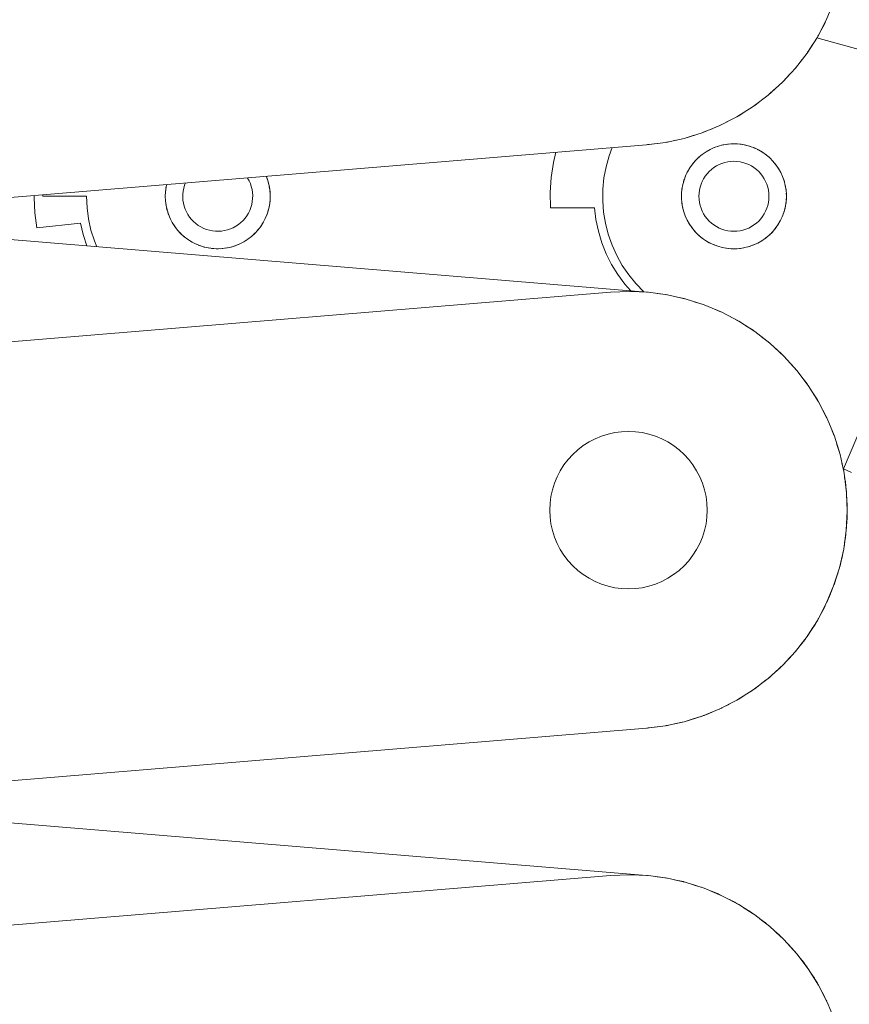
# Model space of a CAD drawing. Units: millimetres. Extents: x 15 to 200, y 14 to 266.
# Drawn here: x 73 to 76, y 203 to 206 of the extents above; entities that cross this region are included whole.
import ezdxf

# ---------------------------------------------------------------- set-up
doc = ezdxf.new("R2010")
doc.units = ezdxf.units.MM
doc.layers.add('DESIGN_LAYER-1', color=179, linetype='Continuous')
doc.styles.add('SLDTEXTSTYLE0', font='TXT', dxfattribs={"width": 0.638186})
doc.styles.add('SLDTEXTSTYLE1', font='TXT', dxfattribs={"width": 0.605})
doc.dimstyles.new('SLDDIMSTYLE0', dxfattribs={"dimtxt": 1.888774, "dimasz": 2.5, "dimexe": 0, "dimexo": 0.0625, "dimgap": 0.472193, "dimtad": 1, "dimdec": 0, "dimlfac": 16, "dimrnd": 1e-09, "dimzin": 12, "dimdsep": 46, "dimtxsty": 'SLDTEXTSTYLE0', "dimblk1": 'NONE', "dimblk2": 'NONE', "dimsah": 1, "dimcen": 0.09, "dimadec": 0, "dimazin": 3, "dimtfac": 1, "dimtdec": 0, "dimtofl": 0, "dimtmove": 0, "dimatfit": 3, "dimldrblk": 'NONE', "dimfxl": 0, "dimfrac": 2, "dimtolj": 1, "dimtzin": 12, "dimarcsym": 0})

# ---------------------------------------------------------------- blocks, each defined once
blk = doc.blocks.new('_D_16')
at = {"layer": 'DESIGN_LAYER-1', "color": 179}
for p, q in [((75.5537, 214.5424), (89.5451, 214.5424)), ((89.5451, 214.0737), (89.5451, 213.605)), ((89.5451, 213.605), (89.5451, 199.5579)), ((89.5451, 199.0892), (89.5451, 199.5579)), ((76.6283, 198.6205), (89.5451, 198.6205))]:
    blk.add_line(p, q, dxfattribs=at)
for centre, start, end in [((89.5451, 214.5424), 90, 270), ((89.5451, 214.5424), 270, 90), ((89.5451, 198.6205), 90, 270), ((89.5451, 198.6205), 270, 90)]:
    blk.add_arc(centre, 0.2344, start, end, dxfattribs=at)
at = {"layer": 'DESIGN_LAYER-1', "color": 179, "insert": (86.9146, 204.3023), "char_height": 1.88877, "attachment_point": 1, "rotation": 90, "style": 'SLDTEXTSTYLE1'}
blk.add_mtext('255', dxfattribs=at)
blk = doc.blocks.new('_None')
blk = doc.blocks.new('_D_18')
at = {"layer": 'DESIGN_LAYER-1', "color": 179}
for p, q in [((85.3801, 202.3548), (85.3801, 203.2923)), ((85.3801, 201.8861), (85.3801, 202.3548)), ((77.4349, 201.4174), (85.3801, 201.4174)), ((85.3801, 201.4174), (85.3801, 198.6205)), ((75.2393, 198.6205), (85.3801, 198.6205)), ((85.3801, 198.1518), (85.3801, 197.683)), ((85.3801, 197.683), (85.3801, 196.7456))]:
    blk.add_line(p, q, dxfattribs=at)
for centre, start, end in [((85.3801, 201.4174), 90, 270), ((85.3801, 201.4174), 270, 90), ((85.3801, 198.6205), 90, 270), ((85.3801, 198.6205), 270, 90)]:
    blk.add_arc(centre, 0.2344, start, end, dxfattribs=at)
at = {"layer": 'DESIGN_LAYER-1', "color": 179, "insert": (82.1859, 195.1517), "char_height": 1.88877, "attachment_point": 1, "rotation": 90, "style": 'SLDTEXTSTYLE1'}
blk.add_mtext('45', dxfattribs=at)
blk = doc.blocks.new('_D_20')
at = {"layer": 'DESIGN_LAYER-1', "color": 179}
for p, q in [((79.3037, 212.9799), (79.3037, 193.5461)), ((77.9915, 199.6049), (77.9915, 193.5461)), ((77.054, 193.5461), (76.1166, 193.5461)), ((77.5228, 193.5461), (77.054, 193.5461)), ((79.3037, 193.5461), (77.9915, 193.5461)), ((79.7724, 193.5461), (80.2412, 193.5461)), ((80.2412, 193.5461), (81.1786, 193.5461))]:
    blk.add_line(p, q, dxfattribs=at)
for centre, start, end in [((77.9915, 193.5461), 0, 180), ((79.3037, 193.5461), 0, 180), ((77.9915, 193.5461), 180, 0), ((79.3037, 193.5461), 180, 0)]:
    blk.add_arc(centre, 0.2344, start, end, dxfattribs=at)
at = {"layer": 'DESIGN_LAYER-1', "color": 179, "insert": (74.1787, 196.7403), "char_height": 1.88877, "attachment_point": 1, "style": 'SLDTEXTSTYLE1'}
blk.add_mtext('21', dxfattribs=at)

msp = doc.modelspace()

# ---------------------------------------------------------------- linework, layer by layer
at = {"layer": 'DESIGN_LAYER-1', "color": 179, "linetype": 'Continuous', "lineweight": 18}
for p, q in [((75.9164, 206.3963), (75.9428, 206.4591)), ((75.8846, 206.336), (75.9164, 206.3963)), ((75.9085, 206.3799), (75.8978, 206.3607)), ((75.9123, 206.3884), (75.9085, 206.3799)), ((75.8885, 206.3426), (75.8864, 206.3393)), ((75.9023, 206.3695), (75.8885, 206.3426)), ((75.8477, 206.2787), (75.8846, 206.336)), ((75.8683, 206.3105), (75.8521, 206.2849)), ((76.3031, 206.2168), (75.8831, 206.3336)), ((75.806, 206.2248), (75.8477, 206.2787)), ((75.8521, 206.2849), (75.8498, 206.2819)), ((75.8292, 206.2547), (75.8109, 206.2306)), ((75.7597, 206.1748), (75.806, 206.2248)), ((75.7854, 206.2026), (75.7651, 206.1802)), ((75.8109, 206.2306), (75.8083, 206.2278)), ((75.7092, 206.129), (75.7597, 206.1748)), ((75.7651, 206.1802), (75.7623, 206.1776)), ((75.655, 206.0878), (75.7092, 206.129)), ((75.7151, 206.1339), (75.7121, 206.1315)), ((75.7373, 206.1544), (75.7151, 206.1339)), ((75.6612, 206.0921), (75.658, 206.0901)), ((75.6851, 206.1107), (75.6612, 206.0921)), ((75.5973, 206.0514), (75.655, 206.0878)), ((75.6293, 206.0716), (75.6039, 206.0552)), ((75.5367, 206.0202), (75.5973, 206.0514)), ((75.5436, 206.0235), (75.5401, 206.022)), ((75.5704, 206.0376), (75.5436, 206.0235)), ((75.6039, 206.0552), (75.6005, 206.0534)), ((75.4085, 205.9743), (75.4736, 205.9945)), ((75.4447, 205.9855), (75.4158, 205.9763)), ((75.4736, 205.9945), (75.5367, 206.0202)), ((75.4807, 205.9971), (75.4771, 205.9959)), ((75.5087, 206.0088), (75.4807, 205.9971)), ((50.0477, 203.868), (75.2743, 205.9513)), ((75.2743, 205.9516), (75.2742, 205.9516)), ((75.2743, 205.9513), (75.3419, 205.9599)), ((75.2819, 205.952), (75.2781, 205.9518)), ((75.3119, 205.9561), (75.2819, 205.952)), ((75.3419, 205.9599), (75.4085, 205.9743)), ((75.3494, 205.9612), (75.3456, 205.9607)), ((75.3789, 205.9679), (75.3494, 205.9612)), ((75.4158, 205.9763), (75.4121, 205.9754)), ((75.5317, 205.9466), (75.5475, 205.9507)), ((75.5508, 205.9512), (75.5428, 205.9495)), ((75.5475, 205.9507), (75.5636, 205.9534)), ((75.567, 205.9537), (75.5589, 205.9526)), ((75.5636, 205.9534), (75.5799, 205.9547)), ((75.5833, 205.9547), (75.5751, 205.9543)), ((75.5799, 205.9547), (75.5963, 205.9546)), ((75.5996, 205.9542), (75.5915, 205.9546)), ((75.5963, 205.9546), (75.6126, 205.953)), ((75.6159, 205.9524), (75.6078, 205.9535)), ((75.6126, 205.953), (75.6287, 205.95)), ((75.6319, 205.9491), (75.6239, 205.9509)), ((74.95, 205.9245), (74.9416, 205.8885)), ((75.1516, 205.9412), (75.1408, 205.9121)), ((75.4611, 205.9066), (75.4737, 205.917)), ((75.4764, 205.9189), (75.4699, 205.9139)), ((75.4737, 205.917), (75.4871, 205.9262)), ((75.4901, 205.9279), (75.4832, 205.9235)), ((75.4871, 205.9262), (75.5014, 205.9343)), ((75.5044, 205.9357), (75.4972, 205.9319)), ((75.5014, 205.9343), (75.5163, 205.9411)), ((75.5194, 205.9422), (75.5118, 205.9391)), ((75.5163, 205.9411), (75.5317, 205.9466)), ((75.5349, 205.9474), (75.5271, 205.945)), ((75.6287, 205.95), (75.6444, 205.9457)), ((75.6476, 205.9445), (75.6398, 205.947)), ((75.6444, 205.9457), (75.6598, 205.9399)), ((75.6628, 205.9385), (75.6552, 205.9416)), ((75.6598, 205.9399), (75.6745, 205.9329)), ((75.6774, 205.9312), (75.6702, 205.935)), ((75.6745, 205.9329), (75.6886, 205.9246)), ((75.6913, 205.9227), (75.6844, 205.9271)), ((75.6886, 205.9246), (75.702, 205.9151)), ((75.7045, 205.913), (75.698, 205.9179)), ((75.702, 205.9151), (75.7144, 205.9045)), ((74.9338, 205.8347), (74.9416, 205.8885)), ((75.1408, 205.9121), (75.1299, 205.8729)), ((75.4293, 205.8693), (75.4388, 205.8826)), ((75.441, 205.8852), (75.436, 205.8787)), ((75.4388, 205.8826), (75.4494, 205.8951)), ((75.4518, 205.8974), (75.4463, 205.8914)), ((75.4494, 205.8951), (75.4611, 205.9066)), ((75.4636, 205.9087), (75.4576, 205.9032)), ((75.5338, 205.8806), (75.5241, 205.8756)), ((75.5439, 205.8848), (75.5338, 205.8806)), ((75.5439, 205.8848), (75.5543, 205.888)), ((75.5649, 205.8904), (75.5543, 205.888)), ((75.5649, 205.8904), (75.5757, 205.8918)), ((75.5866, 205.8923), (75.5757, 205.8918)), ((75.5975, 205.8918), (75.5866, 205.8923)), ((75.6083, 205.8904), (75.5975, 205.8918)), ((75.6083, 205.8904), (75.619, 205.888)), ((75.619, 205.888), (75.6294, 205.8848)), ((75.6394, 205.8806), (75.6294, 205.8848)), ((75.6491, 205.8756), (75.6394, 205.8806)), ((75.7167, 205.9021), (75.7107, 205.9077)), ((75.7144, 205.9045), (75.7259, 205.8929)), ((75.7225, 205.8963), (75.728, 205.8903)), ((75.7259, 205.8929), (75.7363, 205.8802)), ((75.7332, 205.884), (75.7382, 205.8775)), ((75.7363, 205.8802), (75.7456, 205.8668)), ((75.1299, 205.8729), (75.1225, 205.8329)), ((75.414, 205.8405), (75.421, 205.8552)), ((75.4227, 205.8581), (75.4189, 205.8508)), ((75.421, 205.8552), (75.4293, 205.8693)), ((75.4312, 205.872), (75.4268, 205.8651)), ((75.4909, 205.8477), (75.4842, 205.839)), ((75.4982, 205.8557), (75.4909, 205.8477)), ((75.5063, 205.8631), (75.4982, 205.8557)), ((75.5063, 205.8631), (75.5149, 205.8697)), ((75.5241, 205.8756), (75.5149, 205.8697)), ((75.6491, 205.8756), (75.6583, 205.8697)), ((75.667, 205.8631), (75.6583, 205.8697)), ((75.667, 205.8631), (75.675, 205.8557)), ((75.675, 205.8557), (75.6824, 205.8477)), ((75.689, 205.839), (75.6824, 205.8477)), ((75.7428, 205.8708), (75.7472, 205.8639)), ((75.7456, 205.8668), (75.7536, 205.8525)), ((75.7512, 205.8568), (75.755, 205.8495)), ((75.7536, 205.8525), (75.7604, 205.8377)), ((73.5604, 205.8098), (73.5582, 205.7999)), ((73.6275, 205.8153), (73.6245, 205.8074)), ((73.8488, 205.8336), (73.8497, 205.8322)), ((73.8549, 205.8227), (73.8497, 205.8322)), ((73.8593, 205.8127), (73.8549, 205.8227)), ((73.8628, 205.8024), (73.8593, 205.8127)), ((73.9159, 205.8391), (73.9191, 205.8314)), ((73.9182, 205.8334), (73.9209, 205.8257)), ((73.9191, 205.8314), (73.924, 205.8158)), ((73.9233, 205.8179), (73.9253, 205.8099)), ((73.924, 205.8158), (73.9275, 205.7999)), ((74.9305, 205.7805), (74.9338, 205.8347)), ((75.1225, 205.8329), (75.1185, 205.7924)), ((75.4048, 205.8126), (75.403, 205.8046)), ((75.4039, 205.8094), (75.4083, 205.8251)), ((75.4094, 205.8283), (75.407, 205.8205)), ((75.4083, 205.8251), (75.414, 205.8405)), ((75.4154, 205.8435), (75.4123, 205.8359)), ((75.4692, 205.8101), (75.4659, 205.7997)), ((75.4733, 205.8201), (75.4692, 205.8101)), ((75.4784, 205.8298), (75.4733, 205.8201)), ((75.4784, 205.8298), (75.4842, 205.839)), ((75.6949, 205.8298), (75.689, 205.839)), ((75.6999, 205.8201), (75.6949, 205.8298)), ((75.6999, 205.8201), (75.7041, 205.8101)), ((75.7074, 205.7997), (75.7041, 205.8101)), ((75.7584, 205.8421), (75.7615, 205.8345)), ((75.7604, 205.8377), (75.7659, 205.8222)), ((75.7643, 205.8268), (75.7667, 205.819)), ((75.7659, 205.8222), (75.77, 205.8064)), ((75.7688, 205.8111), (75.7705, 205.8031)), ((73.5554, 205.7673), (73.5561, 205.7836)), ((73.5569, 205.7896), (73.556, 205.7815)), ((73.5561, 205.7836), (73.5582, 205.7999)), ((73.5595, 205.8058), (73.5579, 205.7977)), ((73.6181, 205.7754), (73.6179, 205.7645)), ((73.6193, 205.7862), (73.6181, 205.7754)), ((73.6214, 205.7969), (73.6193, 205.7862)), ((73.6245, 205.8074), (73.6214, 205.7969)), ((73.8628, 205.8024), (73.8654, 205.7918)), ((73.8671, 205.781), (73.8654, 205.7918)), ((73.8671, 205.781), (73.8678, 205.7701)), ((73.9271, 205.8019), (73.9283, 205.7939)), ((73.9275, 205.7999), (73.9296, 205.7836)), ((73.9294, 205.7858), (73.9299, 205.7776)), ((73.9296, 205.7836), (73.9304, 205.7673)), ((74.9316, 205.7263), (74.9305, 205.7805)), ((75.1185, 205.7924), (75.1181, 205.7517)), ((75.3992, 205.7606), (75.3994, 205.777)), ((75.3997, 205.7803), (75.3993, 205.7721)), ((75.3994, 205.777), (75.4009, 205.7933)), ((75.4015, 205.7966), (75.4005, 205.7884)), ((75.4009, 205.7933), (75.4039, 205.8094)), ((75.4621, 205.7782), (75.4616, 205.7673)), ((75.4635, 205.789), (75.4621, 205.7782)), ((75.4635, 205.789), (75.4659, 205.7997)), ((75.7097, 205.789), (75.7074, 205.7997)), ((75.7111, 205.7782), (75.7097, 205.789)), ((75.7116, 205.7673), (75.7111, 205.7782)), ((75.77, 205.8064), (75.7727, 205.7903)), ((75.7719, 205.7951), (75.773, 205.787)), ((75.7727, 205.7903), (75.774, 205.774)), ((75.7736, 205.7788), (75.774, 205.7706)), ((73.0869, 205.7707), (73.0866, 205.7627)), ((73.0893, 205.7084), (73.0866, 205.7627)), ((73.1181, 205.7732), (73.1179, 205.7673)), ((73.1179, 205.7673), (73.2741, 205.7673)), ((73.2741, 205.7673), (73.2759, 205.7267)), ((73.5561, 205.751), (73.5554, 205.7673)), ((73.5556, 205.7733), (73.5555, 205.7652)), ((73.5558, 205.757), (73.5564, 205.7488)), ((73.5582, 205.7347), (73.5561, 205.751)), ((73.5574, 205.7407), (73.5587, 205.7327)), ((73.6179, 205.7645), (73.6186, 205.7536)), ((73.6186, 205.7536), (73.6203, 205.7428)), ((73.6203, 205.7428), (73.6229, 205.7322)), ((73.8643, 205.7377), (73.8664, 205.7484)), ((73.8664, 205.7484), (73.8676, 205.7592)), ((73.8676, 205.7592), (73.8678, 205.7701)), ((73.9296, 205.751), (73.9275, 205.7347)), ((73.9297, 205.7531), (73.9289, 205.745)), ((73.9304, 205.7673), (73.9296, 205.751)), ((73.9303, 205.7694), (73.9301, 205.7613)), ((75.1181, 205.7517), (75.1212, 205.7112)), ((75.4005, 205.7443), (75.3992, 205.7606)), ((75.3993, 205.764), (75.3996, 205.7558)), ((75.4003, 205.7477), (75.4013, 205.7395)), ((75.4032, 205.7282), (75.4005, 205.7443)), ((75.4616, 205.7673), (75.4621, 205.7564)), ((75.4621, 205.7564), (75.4635, 205.7456)), ((75.4635, 205.7456), (75.4659, 205.735)), ((75.7097, 205.7456), (75.7074, 205.735)), ((75.7097, 205.7456), (75.7111, 205.7564)), ((75.7111, 205.7564), (75.7116, 205.7673)), ((75.7723, 205.7413), (75.7693, 205.7252)), ((75.7728, 205.7462), (75.7717, 205.7381)), ((75.7739, 205.7576), (75.7723, 205.7413)), ((75.7739, 205.7625), (75.7735, 205.7543)), ((75.774, 205.774), (75.7739, 205.7576)), ((73.0964, 205.6546), (73.0893, 205.7084)), ((73.2759, 205.7267), (73.2812, 205.6863)), ((73.5618, 205.7188), (73.5582, 205.7347)), ((73.5604, 205.7247), (73.5624, 205.7167)), ((73.5667, 205.7032), (73.5618, 205.7188)), ((73.5649, 205.7089), (73.5675, 205.7012)), ((73.6229, 205.7322), (73.6264, 205.7219)), ((73.6264, 205.7219), (73.6308, 205.7119)), ((73.6308, 205.7119), (73.6361, 205.7024)), ((73.8525, 205.7073), (73.8469, 205.698)), ((73.8525, 205.7073), (73.8573, 205.7171)), ((73.8613, 205.7272), (73.8573, 205.7171)), ((73.8613, 205.7272), (73.8643, 205.7377)), ((73.9197, 205.7052), (73.9167, 205.6976)), ((73.924, 205.7188), (73.9191, 205.7032)), ((73.9244, 205.7209), (73.9222, 205.713)), ((73.9275, 205.7347), (73.924, 205.7188)), ((73.9278, 205.7369), (73.9262, 205.7288)), ((75.0883, 205.7263), (74.9316, 205.7263)), ((75.0936, 205.6841), (75.0883, 205.7263)), ((75.1212, 205.7112), (75.1279, 205.671)), ((75.4027, 205.7315), (75.4045, 205.7235)), ((75.4073, 205.7124), (75.4032, 205.7282)), ((75.4065, 205.7156), (75.409, 205.7078)), ((75.4128, 205.697), (75.4073, 205.7124)), ((75.4659, 205.735), (75.4692, 205.7246)), ((75.4692, 205.7246), (75.4733, 205.7145)), ((75.4733, 205.7145), (75.4784, 205.7048)), ((75.4784, 205.7048), (75.4842, 205.6956)), ((75.689, 205.6956), (75.6949, 205.7048)), ((75.6949, 205.7048), (75.6999, 205.7145)), ((75.7041, 205.7246), (75.6999, 205.7145)), ((75.7041, 205.7246), (75.7074, 205.735)), ((75.765, 205.7095), (75.7593, 205.6942)), ((75.7663, 205.7141), (75.7638, 205.7064)), ((75.7693, 205.7252), (75.765, 205.7095)), ((75.7702, 205.73), (75.7684, 205.722)), ((75.2743, 205.4252), (72.0889, 205.6882)), ((73.2521, 205.6718), (73.0964, 205.6546)), ((73.262, 205.6304), (73.2521, 205.6718)), ((73.2812, 205.6863), (73.2899, 205.6466)), ((73.5729, 205.6881), (73.5667, 205.7032)), ((73.5706, 205.6937), (73.5739, 205.6862)), ((73.5805, 205.6736), (73.5729, 205.6881)), ((73.5777, 205.6789), (73.5816, 205.6718)), ((73.5893, 205.6598), (73.5805, 205.6736)), ((73.6361, 205.7024), (73.6421, 205.6933)), ((73.6421, 205.6933), (73.649, 205.6848)), ((73.649, 205.6848), (73.6565, 205.6769)), ((73.6565, 205.6769), (73.6647, 205.6697)), ((73.6647, 205.6697), (73.6735, 205.6633)), ((73.8254, 205.6734), (73.8169, 205.6666)), ((73.8254, 205.6734), (73.8332, 205.6809)), ((73.8404, 205.6892), (73.8332, 205.6809)), ((73.8404, 205.6892), (73.8469, 205.698)), ((73.9052, 205.6736), (73.8965, 205.6598)), ((73.9062, 205.6754), (73.902, 205.6685)), ((73.9128, 205.6881), (73.9052, 205.6736)), ((73.9136, 205.69), (73.91, 205.6827)), ((73.9191, 205.7032), (73.9128, 205.6881)), ((75.1025, 205.6424), (75.0936, 205.6841)), ((75.1279, 205.671), (75.1379, 205.6316)), ((75.4117, 205.7001), (75.4148, 205.6925)), ((75.4196, 205.6821), (75.4128, 205.697)), ((75.4182, 205.6851), (75.422, 205.6779)), ((75.4277, 205.6678), (75.4196, 205.6821)), ((75.426, 205.6707), (75.4304, 205.6638)), ((75.4842, 205.6956), (75.4909, 205.687)), ((75.4909, 205.687), (75.4982, 205.6789)), ((75.4982, 205.6789), (75.5063, 205.6715)), ((75.5063, 205.6715), (75.5149, 205.6649)), ((75.6583, 205.6649), (75.667, 205.6715)), ((75.667, 205.6715), (75.675, 205.6789)), ((75.675, 205.6789), (75.6824, 205.687)), ((75.689, 205.6956), (75.6824, 205.687)), ((75.7464, 205.6695), (75.742, 205.6626)), ((75.7522, 205.6794), (75.7439, 205.6653)), ((75.7543, 205.6838), (75.7505, 205.6765)), ((75.7593, 205.6942), (75.7522, 205.6794)), ((75.7609, 205.6987), (75.7578, 205.6911)), ((73.2899, 205.6466), (73.3021, 205.6078)), ((73.586, 205.6649), (73.5906, 205.6581)), ((73.5992, 205.6468), (73.5893, 205.6598)), ((73.5955, 205.6516), (73.6007, 205.6452)), ((73.6103, 205.6347), (73.5992, 205.6468)), ((73.6062, 205.6392), (73.6119, 205.6333)), ((73.6223, 205.6237), (73.6103, 205.6347)), ((73.6735, 205.6633), (73.6828, 205.6577)), ((73.6828, 205.6577), (73.6926, 205.6528)), ((73.6926, 205.6528), (73.7028, 205.6489)), ((73.7028, 205.6489), (73.7133, 205.6459)), ((73.7133, 205.6459), (73.724, 205.6437)), ((73.724, 205.6437), (73.7348, 205.6426)), ((73.7348, 205.6426), (73.7457, 205.6423)), ((73.7457, 205.6423), (73.7566, 205.6431)), ((73.7566, 205.6431), (73.7674, 205.6447)), ((73.7674, 205.6447), (73.778, 205.6473)), ((73.7883, 205.6508), (73.778, 205.6473)), ((73.7883, 205.6508), (73.7983, 205.6552)), ((73.7983, 205.6552), (73.8078, 205.6605)), ((73.8078, 205.6605), (73.8169, 205.6666)), ((73.8754, 205.6347), (73.8634, 205.6237)), ((73.8769, 205.6363), (73.871, 205.6306)), ((73.8865, 205.6468), (73.8754, 205.6347)), ((73.8878, 205.6485), (73.8824, 205.6423)), ((73.8965, 205.6598), (73.8865, 205.6468)), ((73.8976, 205.6616), (73.8928, 205.655)), ((75.1148, 205.6017), (75.1025, 205.6424)), ((75.4369, 205.6544), (75.4277, 205.6678)), ((75.4351, 205.6571), (75.44, 205.6506)), ((75.4474, 205.6418), (75.4369, 205.6544)), ((75.4452, 205.6443), (75.4508, 205.6383)), ((75.4588, 205.6301), (75.4474, 205.6418)), ((75.5149, 205.6649), (75.5241, 205.6591)), ((75.5241, 205.6591), (75.5338, 205.654)), ((75.5338, 205.654), (75.5439, 205.6498)), ((75.5439, 205.6498), (75.5543, 205.6466)), ((75.5543, 205.6466), (75.5649, 205.6442)), ((75.5649, 205.6442), (75.5757, 205.6428)), ((75.5757, 205.6428), (75.5866, 205.6423)), ((75.5866, 205.6423), (75.5975, 205.6428)), ((75.5975, 205.6428), (75.6083, 205.6442)), ((75.6083, 205.6442), (75.619, 205.6466)), ((75.619, 205.6466), (75.6294, 205.6498)), ((75.6294, 205.6498), (75.6394, 205.654)), ((75.6491, 205.6591), (75.6394, 205.654)), ((75.6491, 205.6591), (75.6583, 205.6649)), ((75.7238, 205.6395), (75.7122, 205.628)), ((75.727, 205.6432), (75.7214, 205.6372)), ((75.7344, 205.652), (75.7238, 205.6395)), ((75.7373, 205.6559), (75.7323, 205.6494)), ((75.7439, 205.6653), (75.7344, 205.652)), ((73.262, 205.6304), (73.2753, 205.5902)), ((73.3021, 205.6078), (73.3105, 205.5873)), ((73.624, 205.6224), (73.6179, 205.6278)), ((73.6353, 205.6137), (73.6223, 205.6237)), ((73.6371, 205.6126), (73.6305, 205.6174)), ((73.6491, 205.6049), (73.6353, 205.6137)), ((73.651, 205.6039), (73.644, 205.6082)), ((73.6636, 205.5974), (73.6491, 205.6049)), ((73.6656, 205.5966), (73.6583, 205.6002)), ((73.8366, 205.6049), (73.8221, 205.5974)), ((73.8384, 205.6061), (73.8312, 205.6021)), ((73.8504, 205.6137), (73.8366, 205.6049)), ((73.8521, 205.615), (73.8453, 205.6105)), ((73.8634, 205.6237), (73.8504, 205.6137)), ((73.865, 205.6251), (73.8586, 205.62)), ((75.1306, 205.5622), (75.1148, 205.6017)), ((75.1379, 205.6316), (75.1514, 205.5932)), ((75.4625, 205.6269), (75.4565, 205.6325)), ((75.4713, 205.6195), (75.4588, 205.6301)), ((75.4752, 205.6167), (75.4687, 205.6216)), ((75.4846, 205.61), (75.4713, 205.6195)), ((75.4888, 205.6075), (75.4819, 205.6119)), ((75.4987, 205.6017), (75.4846, 205.61)), ((75.5031, 205.5996), (75.4958, 205.6034)), ((75.5135, 205.5947), (75.4987, 205.6017)), ((75.6718, 205.6003), (75.657, 205.5935)), ((75.6761, 205.6027), (75.6688, 205.5989)), ((75.6861, 205.6084), (75.6718, 205.6003)), ((75.6901, 205.6111), (75.6832, 205.6067)), ((75.6996, 205.6176), (75.6861, 205.6084)), ((75.7033, 205.6207), (75.6968, 205.6157)), ((75.7122, 205.628), (75.6996, 205.6176)), ((75.7156, 205.6314), (75.7096, 205.6259)), ((73.6787, 205.5911), (73.6636, 205.5974)), ((73.6808, 205.5905), (73.6731, 205.5934)), ((73.6943, 205.5862), (73.6787, 205.5911)), ((73.6964, 205.5857), (73.6886, 205.588)), ((73.7103, 205.5827), (73.6943, 205.5862)), ((73.7124, 205.5824), (73.7044, 205.584)), ((73.7265, 205.5805), (73.7103, 205.5827)), ((73.7287, 205.5804), (73.7205, 205.5813)), ((73.7429, 205.5798), (73.7265, 205.5805)), ((73.745, 205.5799), (73.7368, 205.5801)), ((73.7592, 205.5805), (73.7429, 205.5798)), ((73.7613, 205.5808), (73.7532, 205.5803)), ((73.7754, 205.5827), (73.7592, 205.5805)), ((73.7775, 205.5831), (73.7694, 205.5819)), ((73.7914, 205.5862), (73.7754, 205.5827)), ((73.7934, 205.5868), (73.7855, 205.5849)), ((73.807, 205.5911), (73.7914, 205.5862)), ((73.809, 205.5919), (73.8012, 205.5893)), ((73.8221, 205.5974), (73.807, 205.5911)), ((73.824, 205.5984), (73.8165, 205.5951)), ((75.1514, 205.5932), (75.1681, 205.5562)), ((75.518, 205.593), (75.5105, 205.5961)), ((75.5288, 205.5889), (75.5135, 205.5947)), ((75.5335, 205.5877), (75.5257, 205.5901)), ((75.5446, 205.5846), (75.5288, 205.5889)), ((75.5493, 205.5837), (75.5413, 205.5855)), ((75.5606, 205.5816), (75.5446, 205.5846)), ((75.5655, 205.5812), (75.5574, 205.5822)), ((75.5769, 205.5801), (75.5606, 205.5816)), ((75.5818, 205.58), (75.5736, 205.5804)), ((75.5933, 205.5799), (75.5769, 205.5801)), ((75.5981, 205.5803), (75.5899, 205.5799)), ((75.6096, 205.5812), (75.5933, 205.5799)), ((75.6144, 205.582), (75.6063, 205.581)), ((75.6257, 205.5839), (75.6096, 205.5812)), ((75.6304, 205.5851), (75.6224, 205.5834)), ((75.6415, 205.588), (75.6257, 205.5839)), ((75.6461, 205.5897), (75.6383, 205.5872)), ((75.657, 205.5935), (75.6415, 205.588)), ((75.6614, 205.5955), (75.6538, 205.5924)), ((75.1497, 205.5242), (75.1306, 205.5622)), ((75.1681, 205.5562), (75.188, 205.5207)), ((75.1719, 205.4879), (75.1497, 205.5242)), ((75.188, 205.5207), (75.2109, 205.487)), ((75.1972, 205.4537), (75.1719, 205.4879)), ((75.2109, 205.487), (75.2366, 205.4555)), ((75.1457, 205.4252), (49.9191, 203.3418)), ((75.2138, 205.4278), (75.1457, 205.4252)), ((75.1972, 205.4537), (75.2182, 205.4298)), ((75.2819, 205.4245), (75.2138, 205.4278)), ((75.2366, 205.4555), (75.2649, 205.4264)), ((75.2655, 205.4259), (75.2649, 205.4264)), ((75.2658, 205.4256), (75.2658, 205.4256)), ((75.2781, 205.4247), (75.2743, 205.4252)), ((75.3494, 205.4153), (75.2819, 205.4245)), ((75.3419, 205.4166), (75.3119, 205.4204)), ((75.3456, 205.4158), (75.3419, 205.4166)), ((75.4158, 205.4002), (75.3494, 205.4153)), ((75.4085, 205.4022), (75.3789, 205.4086)), ((75.4121, 205.401), (75.4085, 205.4022)), ((75.4807, 205.3794), (75.4158, 205.4002)), ((75.4736, 205.382), (75.4447, 205.391)), ((75.4771, 205.3805), (75.4736, 205.382)), ((75.5436, 205.353), (75.4807, 205.3794)), ((75.5367, 205.3562), (75.5087, 205.3677)), ((75.5401, 205.3545), (75.5367, 205.3562)), ((75.6039, 205.3212), (75.5436, 205.353)), ((75.5973, 205.325), (75.5704, 205.3389)), ((75.6005, 205.323), (75.5973, 205.325)), ((75.6612, 205.2843), (75.6039, 205.3212)), ((75.655, 205.2887), (75.6293, 205.3048)), ((75.658, 205.2864), (75.655, 205.2887)), ((75.7151, 205.2426), (75.6612, 205.2843)), ((75.7092, 205.2475), (75.6851, 205.2658)), ((75.7121, 205.2449), (75.7092, 205.2475)), ((75.7651, 205.1963), (75.7151, 205.2426)), ((75.7597, 205.2017), (75.7373, 205.222)), ((75.7597, 205.2017), (75.7623, 205.1989)), ((75.8109, 205.1458), (75.7651, 205.1963)), ((75.7854, 205.1739), (75.806, 205.1516)), ((75.806, 205.1516), (75.8083, 205.1486)), ((75.8521, 205.0915), (75.8109, 205.1458)), ((75.9775, 204.7936), (76.136, 205.1676)), ((75.8292, 205.1217), (75.8477, 205.0978)), ((75.8477, 205.0978), (75.8498, 205.0946)), ((75.8885, 205.0339), (75.8521, 205.0915)), ((75.8683, 205.0659), (75.8846, 205.0405)), ((75.8846, 205.0405), (75.8864, 205.0371)), ((75.9196, 204.9733), (75.8885, 205.0339)), ((75.9023, 205.007), (75.9164, 204.9802)), ((75.9164, 204.9802), (75.9179, 204.9767)), ((75.9454, 204.9102), (75.9196, 204.9733)), ((75.9311, 204.9453), (75.9428, 204.9173)), ((75.0911, 204.9015), (75.0693, 204.8901)), ((75.1138, 204.9108), (75.0911, 204.9015)), ((75.1372, 204.9182), (75.1138, 204.9108)), ((75.1611, 204.9235), (75.1372, 204.9182)), ((75.1855, 204.9267), (75.1611, 204.9235)), ((75.21, 204.9278), (75.1855, 204.9267)), ((75.2345, 204.9267), (75.21, 204.9278)), ((75.2588, 204.9235), (75.2345, 204.9267)), ((75.2828, 204.9182), (75.2588, 204.9235)), ((75.3062, 204.9108), (75.2828, 204.9182)), ((75.3288, 204.9015), (75.3062, 204.9108)), ((75.3506, 204.8901), (75.3288, 204.9015)), ((75.9428, 204.9173), (75.944, 204.9137)), ((75.9656, 204.8451), (75.9454, 204.9102)), ((75.0292, 204.862), (75.0111, 204.8454)), ((75.0487, 204.8769), (75.0292, 204.862)), ((75.0693, 204.8901), (75.0487, 204.8769)), ((75.3713, 204.8769), (75.3506, 204.8901)), ((75.3908, 204.862), (75.3713, 204.8769)), ((75.4088, 204.8454), (75.3908, 204.862)), ((75.9544, 204.8813), (75.9636, 204.8524)), ((74.9945, 204.8273), (74.9796, 204.8079)), ((75.0111, 204.8454), (74.9945, 204.8273)), ((75.4254, 204.8273), (75.4088, 204.8454)), ((75.4404, 204.8079), (75.4254, 204.8273)), ((75.9636, 204.8524), (75.9645, 204.8487)), ((75.98, 204.7785), (75.9656, 204.8451)), ((74.9796, 204.8079), (74.9664, 204.7872)), ((75.4535, 204.7872), (75.4404, 204.8079)), ((75.972, 204.8155), (75.9787, 204.786)), ((75.9775, 204.7936), (75.9769, 204.7938)), ((76.0063, 204.7814), (75.9775, 204.7936)), ((74.9551, 204.7654), (74.9457, 204.7428)), ((74.9664, 204.7872), (74.9551, 204.7654)), ((75.4649, 204.7654), (75.4535, 204.7872)), ((75.4743, 204.7428), (75.4649, 204.7654)), ((75.9787, 204.786), (75.9792, 204.7822)), ((75.9886, 204.7109), (75.98, 204.7785)), ((75.9819, 204.7634), (75.9846, 204.7477)), ((74.9457, 204.7428), (74.9383, 204.7194)), ((75.4816, 204.7194), (75.4743, 204.7428)), ((75.9838, 204.7484), (75.9879, 204.7184)), ((75.9846, 204.7477), (75.986, 204.7327)), ((74.933, 204.6954), (74.9298, 204.6711)), ((74.9383, 204.7194), (74.933, 204.6954)), ((75.487, 204.6954), (75.4816, 204.7194)), ((75.4902, 204.6711), (75.487, 204.6954)), ((75.9879, 204.7184), (75.9881, 204.7146)), ((75.9912, 204.6428), (75.9886, 204.7109)), ((75.9891, 204.6966), (75.9904, 204.6817)), ((74.9298, 204.6711), (74.9287, 204.6466)), ((75.4912, 204.6466), (75.4902, 204.6711)), ((75.9897, 204.6806), (75.9912, 204.6504)), ((75.9904, 204.6817), (75.9905, 204.6656)), ((75.9912, 204.6504), (75.9911, 204.6466)), ((74.9287, 204.6466), (74.9298, 204.622)), ((74.9298, 204.622), (74.933, 204.5977)), ((75.487, 204.5977), (75.4902, 204.622)), ((75.4902, 204.622), (75.4912, 204.6466)), ((75.9879, 204.5747), (75.9912, 204.6428)), ((75.9906, 204.6154), (75.9892, 204.5984)), ((75.9906, 204.6294), (75.9906, 204.6154)), ((74.933, 204.5977), (74.9383, 204.5738)), ((75.4816, 204.5738), (75.487, 204.5977)), ((75.9886, 204.5823), (75.9881, 204.5785)), ((75.9897, 204.6125), (75.9886, 204.5823)), ((74.9383, 204.5738), (74.9457, 204.5504)), ((74.9457, 204.5504), (74.9551, 204.5277)), ((75.4649, 204.5277), (75.4743, 204.5504)), ((75.4743, 204.5504), (75.4816, 204.5738)), ((75.9787, 204.5072), (75.9879, 204.5747)), ((75.9838, 204.5447), (75.98, 204.5146)), ((75.9851, 204.5493), (75.9821, 204.5315)), ((75.9862, 204.5623), (75.9851, 204.5493)), ((74.9551, 204.5277), (74.9664, 204.5059)), ((75.4535, 204.5059), (75.4649, 204.5277)), ((75.98, 204.5146), (75.9792, 204.5109)), ((74.9664, 204.5059), (74.9796, 204.4852)), ((74.9796, 204.4852), (74.9945, 204.4658)), ((75.4254, 204.4658), (75.4404, 204.4852)), ((75.4404, 204.4852), (75.4535, 204.5059)), ((75.9636, 204.4407), (75.9787, 204.5072)), ((75.972, 204.4776), (75.9656, 204.448)), ((75.9741, 204.4839), (75.9694, 204.4655)), ((75.9761, 204.4958), (75.9741, 204.4839)), ((74.9945, 204.4658), (75.0111, 204.4477)), ((75.0111, 204.4477), (75.0292, 204.4311)), ((75.3908, 204.4311), (75.4088, 204.4477)), ((75.4088, 204.4477), (75.4254, 204.4658)), ((75.9428, 204.3758), (75.9636, 204.4407)), ((75.9656, 204.448), (75.9645, 204.4444)), ((75.0292, 204.4311), (75.0487, 204.4162)), ((75.0487, 204.4162), (75.0693, 204.403)), ((75.0693, 204.403), (75.0911, 204.3917)), ((75.3288, 204.3917), (75.3506, 204.403)), ((75.3506, 204.403), (75.3713, 204.4162)), ((75.3713, 204.4162), (75.3908, 204.4311)), ((75.9544, 204.4119), (75.9454, 204.3829)), ((75.9576, 204.4197), (75.9509, 204.4008)), ((75.9603, 204.4305), (75.9576, 204.4197)), ((75.0911, 204.3917), (75.1138, 204.3823)), ((75.1138, 204.3823), (75.1372, 204.3749)), ((75.1372, 204.3749), (75.1611, 204.3696)), ((75.1611, 204.3696), (75.1855, 204.3664)), ((75.2345, 204.3664), (75.2588, 204.3696)), ((75.2588, 204.3696), (75.2828, 204.3749)), ((75.2828, 204.3749), (75.3062, 204.3823)), ((75.3062, 204.3823), (75.3288, 204.3917)), ((75.9164, 204.3129), (75.9428, 204.3758)), ((75.9454, 204.3829), (75.944, 204.3794)), ((75.1855, 204.3664), (75.21, 204.3653)), ((75.21, 204.3653), (75.2345, 204.3664)), ((75.9311, 204.3479), (75.9196, 204.3198)), ((75.9356, 204.3571), (75.927, 204.338)), ((75.939, 204.3667), (75.9356, 204.3571)), ((75.8846, 204.2526), (75.9164, 204.3129)), ((75.9123, 204.305), (75.9085, 204.2966)), ((75.9196, 204.3198), (75.9179, 204.3165)), ((75.9023, 204.2862), (75.8885, 204.2592)), ((75.9085, 204.2966), (75.8978, 204.2774)), ((75.8477, 204.1953), (75.8846, 204.2526)), ((75.8683, 204.2272), (75.8521, 204.2016)), ((75.8763, 204.2386), (75.8634, 204.2195)), ((75.8803, 204.2459), (75.8763, 204.2386)), ((75.8885, 204.2592), (75.8864, 204.256)), ((75.806, 204.1415), (75.8477, 204.1953)), ((75.8521, 204.2016), (75.8498, 204.1985)), ((75.8292, 204.1714), (75.8109, 204.1473)), ((75.8393, 204.1836), (75.8242, 204.1648)), ((75.8434, 204.1897), (75.8393, 204.1836)), ((75.7597, 204.0914), (75.806, 204.1415)), ((75.7977, 204.1319), (75.7804, 204.1137)), ((75.8018, 204.1369), (75.7977, 204.1319)), ((75.8109, 204.1473), (75.8083, 204.1445)), ((75.7092, 204.0456), (75.7597, 204.0914)), ((75.7558, 204.0879), (75.752, 204.0839)), ((75.7651, 204.0968), (75.7623, 204.0942)), ((75.7854, 204.1193), (75.7651, 204.0968)), ((75.7373, 204.0711), (75.7151, 204.0505)), ((75.752, 204.0839), (75.7324, 204.0665)), ((75.655, 204.0044), (75.7092, 204.0456)), ((75.6851, 204.0273), (75.6612, 204.0088)), ((75.7023, 204.04), (75.6804, 204.0237)), ((75.7057, 204.043), (75.7023, 204.04)), ((75.7151, 204.0505), (75.7121, 204.0482)), ((75.5973, 203.9681), (75.655, 204.0044)), ((75.6293, 203.9883), (75.6039, 203.9719)), ((75.6491, 204.0004), (75.6248, 203.9854)), ((75.652, 204.0026), (75.6491, 204.0004)), ((75.6612, 204.0088), (75.658, 204.0067)), ((75.5367, 203.9369), (75.5973, 203.9681)), ((75.5704, 203.9542), (75.5436, 203.9401)), ((75.5927, 203.9655), (75.5662, 203.952)), ((75.595, 203.9669), (75.5927, 203.9655)), ((75.6039, 203.9719), (75.6005, 203.9701)), ((75.4085, 203.891), (75.4736, 203.9111)), ((75.4728, 203.9109), (75.4721, 203.9106)), ((75.4736, 203.9111), (75.5367, 203.9369)), ((75.4807, 203.9137), (75.4771, 203.9126)), ((75.5087, 203.9255), (75.4807, 203.9137)), ((75.5336, 203.9355), (75.5047, 203.9238)), ((75.5351, 203.9363), (75.5336, 203.9355)), ((75.5436, 203.9401), (75.5401, 203.9386)), ((75.2743, 203.868), (75.3419, 203.8765)), ((75.3419, 203.8765), (75.4085, 203.891)), ((75.3439, 203.8769), (75.3429, 203.8767)), ((75.3467, 203.8775), (75.3439, 203.8769)), ((75.3494, 203.8778), (75.3456, 203.8773)), ((75.3789, 203.8845), (75.3494, 203.8778)), ((75.4019, 203.8895), (75.3748, 203.8836)), ((75.4087, 203.891), (75.4086, 203.891)), ((75.4123, 203.8921), (75.4087, 203.891)), ((75.4158, 203.8929), (75.4121, 203.8921)), ((75.4447, 203.9022), (75.4158, 203.8929)), ((75.4721, 203.9106), (75.4408, 203.9009)), ((50.0477, 201.7846), (75.2743, 203.868)), ((75.2743, 203.8683), (75.2742, 203.8683)), ((75.2743, 203.8681), (75.2742, 203.8681)), ((75.2782, 203.8683), (75.2762, 203.8682)), ((75.2819, 203.8686), (75.2781, 203.8684)), ((75.28, 203.8685), (75.2782, 203.8683)), ((75.3119, 203.8727), (75.2819, 203.8686)), ((75.3198, 203.8737), (75.3067, 203.872)), ((75.2743, 203.3418), (72.0889, 203.6049)), ((75.1457, 203.3418), (49.9191, 201.2585)), ((75.2138, 203.3445), (75.1457, 203.3418)), ((75.2819, 203.3412), (75.2138, 203.3445)), ((75.2781, 203.3413), (75.2743, 203.3418)), ((75.2781, 203.3413), (75.2743, 203.3418)), ((75.3494, 203.3319), (75.2819, 203.3412)), ((75.3401, 203.3336), (75.3078, 203.3376)), ((75.3419, 203.3333), (75.3119, 203.3371)), ((75.341, 203.3334), (75.3401, 203.3336)), ((75.3456, 203.3325), (75.3419, 203.3333)), ((75.4158, 203.3169), (75.3494, 203.3319)), ((75.4049, 203.3198), (75.3746, 203.3262)), ((75.4085, 203.3188), (75.3789, 203.3252)), ((75.4067, 203.3192), (75.4049, 203.3198)), ((75.4121, 203.3177), (75.4085, 203.3188)), ((75.4807, 203.2961), (75.4158, 203.3169)), ((75.4684, 203.3005), (75.4401, 203.3091)), ((75.4736, 203.2987), (75.4447, 203.3076)), ((75.471, 203.2995), (75.4684, 203.3005)), ((75.4771, 203.2972), (75.4736, 203.2987)), ((75.5436, 203.2697), (75.4807, 203.2961)), ((75.53, 203.2759), (75.5037, 203.2864)), ((75.5367, 203.2729), (75.5087, 203.2843)), ((75.5333, 203.2743), (75.53, 203.2759)), ((75.5401, 203.2711), (75.5367, 203.2729)), ((75.6039, 203.2379), (75.5436, 203.2697)), ((75.5893, 203.2462), (75.565, 203.2584)), ((75.5973, 203.2417), (75.5704, 203.2556)), ((75.5933, 203.2438), (75.5893, 203.2462)), ((75.6005, 203.2397), (75.5973, 203.2417)), ((75.6612, 203.201), (75.6039, 203.2379)), ((75.6458, 203.2116), (75.6236, 203.2252)), ((75.655, 203.2054), (75.6293, 203.2215)), ((75.6504, 203.2083), (75.6458, 203.2116)), ((75.658, 203.2031), (75.655, 203.2054)), ((75.7151, 203.1592), (75.6612, 203.201)), ((75.6992, 203.1723), (75.6791, 203.1871)), ((75.7092, 203.1641), (75.6851, 203.1825)), ((75.7042, 203.168), (75.6992, 203.1723)), ((75.7121, 203.1616), (75.7092, 203.1641)), ((75.7651, 203.113), (75.7151, 203.1592)), ((75.7491, 203.1286), (75.7312, 203.1444)), ((75.7597, 203.1183), (75.7373, 203.1387)), ((75.7491, 203.1286), (75.7543, 203.1232)), ((75.7597, 203.1183), (75.7623, 203.1155)), ((75.8109, 203.0625), (75.7651, 203.113)), ((75.7793, 203.0973), (75.7951, 203.0808)), ((75.7854, 203.0905), (75.806, 203.0683)), ((75.7951, 203.0808), (75.8005, 203.0743)), ((75.806, 203.0683), (75.8083, 203.0653)), ((75.8521, 203.0082), (75.8109, 203.0625)), ((75.8232, 203.0463), (75.8369, 203.0294)), ((75.8292, 203.0384), (75.8477, 203.0144)), ((75.8369, 203.0294), (75.8422, 203.0216)), ((75.8477, 203.0144), (75.8498, 203.0112)), ((75.8885, 202.9506), (75.8521, 203.0082)), ((75.8625, 202.9918), (75.8742, 202.9745)), ((75.8683, 202.9826), (75.8846, 202.9571)), ((75.8742, 202.9745), (75.8793, 202.9655)), ((75.8846, 202.9571), (75.8864, 202.9538)), ((75.9196, 202.8899), (75.8885, 202.9506)), ((75.897, 202.934), (75.9067, 202.9167)), ((75.9023, 202.9236), (75.9164, 202.8968)), ((75.9067, 202.9167), (75.9114, 202.9064)), ((75.9164, 202.8968), (75.9179, 202.8933)), ((75.9454, 202.8269), (75.9196, 202.8899))]:
    msp.add_line(p, q, dxfattribs=at)

# ---------------------------------------------------------------- dimensions: what is measured, and where the dimension line sits
at = {"layer": 'DESIGN_LAYER-1', "color": 179}
for base, p1, p2, picture, middle in [((88.1319, 214.5424), (76.6283, 198.6205), (75.5537, 214.5424), '_D_16', (88.1319, 206.5814)), ((83.4033, 201.4174), (75.2393, 198.6205), (77.4349, 201.4174), '_D_18', (83.4033, 196.6711))]:
    dim = msp.add_linear_dim(base=base, p1=p1, p2=p2, angle=90, dimstyle='SLDDIMSTYLE0', dxfattribs=at)
    dim.commit()
    dim.dimension.update_dxf_attribs({"geometry": picture, "text_midpoint": middle, "dimtype": 160})
dim = msp.add_linear_dim(base=(79.3037, 195.523), p1=(77.9915, 199.6049), p2=(79.3037, 212.9799), dimstyle='SLDDIMSTYLE0', dxfattribs=at)
dim.commit()
dim.dimension.update_dxf_attribs({"geometry": '_D_20', "text_midpoint": (75.6933, 195.523), "dimtype": 160})

doc.saveas('drawing.dxf')
